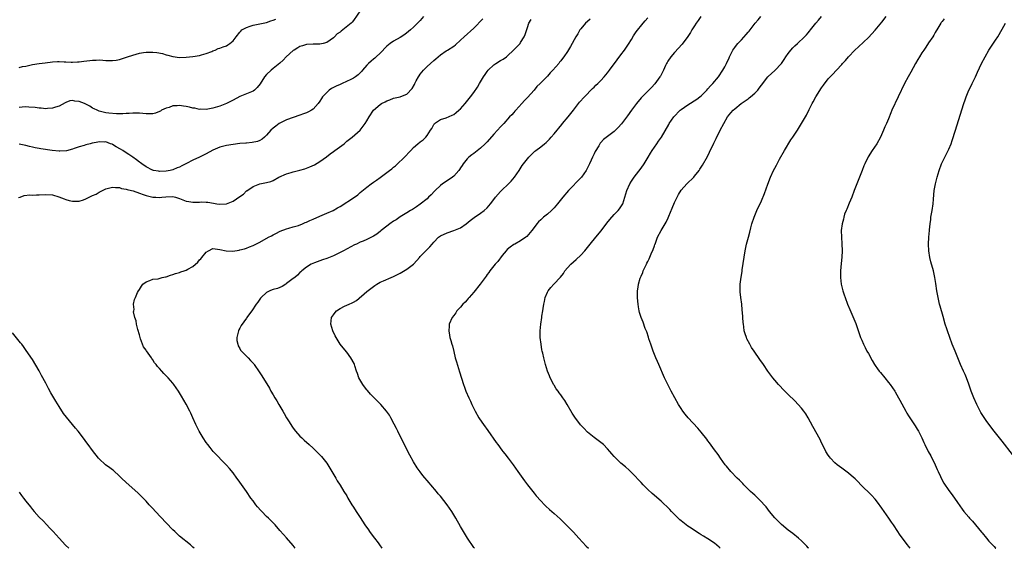
# Model space of a CAD drawing. Units: inches. Extents: x 2574000 to 2577000, y 1554000 to 1557000.
# Drawn here: x 2576493 to 2576788, y 1554000 to 1554158 of the extents above; entities that cross this region are included whole.
import ezdxf

# ---------------------------------------------------------------- set-up
doc = ezdxf.new("R2010")
doc.units = ezdxf.units.IN
doc.header["$MEASUREMENT"] = 0
doc.layers.add('LD25741554_10ft', color=62, linetype='Continuous')

msp = doc.modelspace()

# ---------------------------------------------------------------- linework, layer by layer
at = {"layer": 'LD25741554_10ft'}
for points, elevation in [([(2576595.2, 1554161), (2576593, 1554157.87), (2576592.61, 1554157.39), (2576592.31, 1554157), (2576589.84, 1554155), (2576589.33, 1554154.67), (2576589, 1554154.4), (2576588.16, 1554153.84), (2576587.35, 1554153), (2576587, 1554152.68), (2576585, 1554151.31), (2576583.93, 1554151), (2576583, 1554150.77), (2576582.74, 1554150.74), (2576581, 1554150.74), (2576579, 1554150.7), (2576577.75, 1554150.25), (2576577, 1554150.08), (2576576.37, 1554149.63), (2576575.24, 1554149), (2576575, 1554148.85), (2576572.93, 1554147), (2576572.01, 1554145.99), (2576571, 1554145.05), (2576569, 1554143.47), (2576568.38, 1554143), (2576567, 1554141.74), (2576566.38, 1554141), (2576565.13, 1554138.87), (2576564.24, 1554137.76), (2576563.37, 1554137), (2576563, 1554136.74), (2576561, 1554135.88), (2576559, 1554135.08), (2576557, 1554134), (2576555, 1554132.98), (2576553, 1554132.24), (2576551, 1554131.64), (2576549, 1554131.24), (2576547.28, 1554131.28), (2576547, 1554131.27), (2576545.6, 1554131.6), (2576545, 1554131.66), (2576543.94, 1554131.94), (2576543, 1554132.13), (2576542.21, 1554132.21), (2576541, 1554132.41), (2576540.31, 1554132.31), (2576539, 1554132.28), (2576537.85, 1554131.85), (2576537, 1554131.6), (2576535.65, 1554131), (2576535.26, 1554130.74), (2576535, 1554130.59), (2576533.85, 1554130.14), (2576533, 1554129.93), (2576532.12, 1554129.88), (2576531, 1554129.88), (2576530.01, 1554130.01), (2576529, 1554130.08), (2576527.92, 1554130.08), (2576527, 1554130.14), (2576525.96, 1554130.04), (2576525, 1554130.01), (2576524.09, 1554129.91), (2576522.1, 1554129.9), (2576519.89, 1554130.11), (2576519, 1554130.23), (2576517.4, 1554130.6), (2576517, 1554130.68), (2576516.35, 1554131), (2576515.47, 1554131.47), (2576515, 1554131.67), (2576514.21, 1554132.21), (2576513, 1554132.83), (2576512.6, 1554133), (2576511, 1554133.62), (2576509.72, 1554133.72), (2576509, 1554133.87), (2576508.23, 1554133.77), (2576507, 1554133.33), (2576506.77, 1554133.23), (2576505, 1554132.27), (2576503.94, 1554131.95), (2576503, 1554131.6), (2576501.54, 1554131.54), (2576501, 1554131.46), (2576499.63, 1554131.63), (2576499, 1554131.64), (2576497.84, 1554131.84), (2576495.97, 1554131.97), (2576495, 1554132.01), (2576493.91, 1554131.91), (2576493, 1554131.86)], 7190), ([(2576492.89, 1554104.89), (2576493.35, 1554105), (2576494.54, 1554105.46), (2576496.26, 1554105.74), (2576497, 1554105.65), (2576498.26, 1554105.74), (2576499, 1554105.7), (2576501, 1554105.81), (2576503, 1554105.68), (2576504.86, 1554105.14), (2576506.47, 1554104.47), (2576507, 1554104.34), (2576508, 1554104), (2576509, 1554103.82), (2576509.79, 1554103.79), (2576511, 1554103.85), (2576512.25, 1554104.25), (2576513, 1554104.47), (2576515, 1554105.46), (2576516.08, 1554105.92), (2576517, 1554106.54), (2576517.34, 1554106.66), (2576517.95, 1554107), (2576519, 1554107.51), (2576521, 1554108), (2576521.86, 1554107.86), (2576523, 1554107.87), (2576523.64, 1554107.64), (2576525, 1554107.44), (2576525.32, 1554107.32), (2576526.67, 1554107), (2576527.14, 1554106.86), (2576529, 1554106.19), (2576530.16, 1554105.84), (2576531, 1554105.52), (2576533, 1554105.05), (2576533.88, 1554105), (2576534.91, 1554104.91), (2576535.69, 1554105), (2576536.9, 1554105.1), (2576539, 1554105.16), (2576539.78, 1554105), (2576541, 1554104.63), (2576543, 1554103.82), (2576543.74, 1554103.74), (2576545, 1554103.47), (2576545.55, 1554103.55), (2576547, 1554103.51), (2576547.58, 1554103.58), (2576549, 1554103.51), (2576549.49, 1554103.49), (2576551.19, 1554103.19), (2576552.17, 1554103), (2576553, 1554102.89), (2576555, 1554102.97), (2576555.09, 1554103), (2576557, 1554103.83), (2576559, 1554105.21), (2576560.08, 1554105.92), (2576561, 1554106.87), (2576561.09, 1554106.91), (2576563, 1554108.17), (2576564.96, 1554109), (2576567, 1554109.38), (2576568.26, 1554109.74), (2576569, 1554110.04), (2576570.71, 1554111), (2576573, 1554111.97), (2576574.4, 1554112.4), (2576575, 1554112.6), (2576576.92, 1554113.08), (2576578.48, 1554113.52), (2576579.94, 1554114.06), (2576581.32, 1554114.68), (2576583, 1554115.65), (2576584.91, 1554117.09), (2576586.03, 1554117.97), (2576587, 1554118.7), (2576587.44, 1554119), (2576590.2, 1554121), (2576590.63, 1554121.37), (2576591, 1554121.78), (2576592.58, 1554123), (2576594.98, 1554125.02), (2576596.5, 1554127), (2576597, 1554127.79), (2576597.7, 1554129), (2576598.99, 1554131), (2576601, 1554132.7), (2576601.37, 1554133), (2576602.48, 1554133.52), (2576603, 1554133.83), (2576603.88, 1554134.12), (2576605, 1554134.64), (2576607, 1554135.06), (2576607.13, 1554135.13), (2576609, 1554135.83), (2576610.52, 1554137.48), (2576611.25, 1554138.75), (2576611.35, 1554139), (2576611.75, 1554139.75), (2576612.47, 1554141), (2576612.67, 1554141.33), (2576613, 1554141.78), (2576613.96, 1554143), (2576615, 1554144.06), (2576617, 1554145.85), (2576617.64, 1554146.36), (2576618.31, 1554147), (2576619, 1554147.58), (2576620.73, 1554148.73), (2576621.17, 1554149), (2576623, 1554150.18), (2576623.48, 1554150.52), (2576625, 1554151.93), (2576626.12, 1554153), (2576629, 1554155.59), (2576631.7, 1554158.3)], 7210), ([(2576613.96, 1554159), (2576613, 1554157.87), (2576612.18, 1554157), (2576611, 1554155.87), (2576610.03, 1554155), (2576609.5, 1554154.5), (2576608.37, 1554153.63), (2576607, 1554152.78), (2576605, 1554151.68), (2576604.01, 1554151), (2576603, 1554150.14), (2576601, 1554148.1), (2576599.82, 1554147), (2576599.39, 1554146.61), (2576599, 1554146.32), (2576598.28, 1554145.72), (2576597.46, 1554145), (2576597, 1554144.53), (2576595.7, 1554143), (2576595.41, 1554142.59), (2576594.42, 1554141.58), (2576593.66, 1554141), (2576593, 1554140.57), (2576592.24, 1554140.24), (2576589.61, 1554139), (2576589, 1554138.75), (2576587.81, 1554138.19), (2576586.47, 1554137.53), (2576585.74, 1554137), (2576585, 1554136.35), (2576583.77, 1554135), (2576583.47, 1554134.53), (2576583, 1554133.68), (2576582.46, 1554133), (2576581, 1554131.36), (2576580.47, 1554131), (2576579.52, 1554130.48), (2576579, 1554130.25), (2576578.1, 1554129.9), (2576577, 1554129.51), (2576575, 1554128.85), (2576573, 1554128.11), (2576571, 1554127.17), (2576570.75, 1554127), (2576569.77, 1554126.23), (2576569, 1554125.66), (2576568.33, 1554125), (2576567, 1554123.57), (2576566.42, 1554123), (2576565.66, 1554122.34), (2576565, 1554121.99), (2576564.32, 1554121.68), (2576562.69, 1554121.31), (2576561, 1554121.19), (2576560.84, 1554121.16), (2576559, 1554121.03), (2576557, 1554120.77), (2576555, 1554120.46), (2576554.25, 1554120.25), (2576553, 1554119.97), (2576551, 1554119.03), (2576549, 1554117.97), (2576548.38, 1554117.62), (2576546.94, 1554117), (2576545, 1554116.07), (2576543.04, 1554115.04), (2576541.64, 1554114.36), (2576541, 1554114.02), (2576540.25, 1554113.75), (2576539, 1554113.21), (2576538.23, 1554113), (2576537, 1554112.76), (2576535, 1554112.7), (2576534.75, 1554112.75), (2576533.18, 1554113), (2576533, 1554113.04), (2576532.92, 1554113.08), (2576531, 1554114.09), (2576529.69, 1554115), (2576529.3, 1554115.3), (2576529, 1554115.47), (2576528.15, 1554116.15), (2576527, 1554116.92), (2576525.8, 1554117.8), (2576525, 1554118.3), (2576524, 1554119), (2576523.39, 1554119.39), (2576522.08, 1554120.08), (2576521, 1554120.74), (2576520.81, 1554120.81), (2576520.39, 1554121), (2576519, 1554121.52), (2576518.51, 1554121.49), (2576517, 1554121.53), (2576516.57, 1554121.43), (2576515, 1554121.15), (2576514.87, 1554121.13), (2576514.28, 1554121), (2576513, 1554120.65), (2576512.47, 1554120.47), (2576511, 1554120.08), (2576509.52, 1554119.52), (2576509, 1554119.36), (2576507.15, 1554118.85), (2576505.25, 1554118.75), (2576505, 1554118.75), (2576502.94, 1554118.94), (2576499.49, 1554119.49), (2576499, 1554119.56), (2576497.81, 1554119.81), (2576497, 1554119.94), (2576496.18, 1554120.18), (2576495, 1554120.43), (2576494.56, 1554120.56), (2576493, 1554120.89)], 7200), ([(2576493, 1554143.82), (2576494.05, 1554144.05), (2576495, 1554144.23), (2576497, 1554144.66), (2576499, 1554144.99), (2576500.78, 1554145.22), (2576503, 1554145.45), (2576504.47, 1554145.53), (2576505, 1554145.53), (2576506.51, 1554145.49), (2576507, 1554145.44), (2576508.58, 1554145.42), (2576509, 1554145.38), (2576510.51, 1554145.49), (2576511, 1554145.5), (2576512.33, 1554145.67), (2576514.14, 1554145.86), (2576515, 1554145.98), (2576516.02, 1554145.98), (2576517, 1554146.04), (2576518.07, 1554145.93), (2576519, 1554145.91), (2576520.16, 1554145.84), (2576521, 1554145.84), (2576522.02, 1554145.98), (2576523, 1554146.15), (2576523.65, 1554146.35), (2576525.13, 1554146.87), (2576525.44, 1554147), (2576527, 1554147.5), (2576529, 1554148.05), (2576530.22, 1554148.22), (2576531, 1554148.36), (2576533, 1554148.36), (2576534.23, 1554148.23), (2576535.93, 1554147.93), (2576537, 1554147.57), (2576537.49, 1554147.49), (2576539, 1554147.05), (2576541, 1554146.8), (2576543, 1554146.85), (2576545, 1554147.06), (2576547, 1554147.4), (2576547.6, 1554147.6), (2576549, 1554147.95), (2576550.61, 1554148.61), (2576551, 1554148.75), (2576551.62, 1554149), (2576552.55, 1554149.45), (2576553, 1554149.57), (2576554.01, 1554149.99), (2576555, 1554150.3), (2576555.45, 1554150.55), (2576556.04, 1554151), (2576557, 1554151.78), (2576557.89, 1554153), (2576559, 1554154.34), (2576559.31, 1554154.69), (2576559.67, 1554155), (2576561, 1554155.77), (2576562.12, 1554156.12), (2576563, 1554156.42), (2576565, 1554156.8), (2576567, 1554157.28), (2576568.31, 1554157.69), (2576569, 1554157.95), (2576569.79, 1554158.21)], 7180), ([(2576575.58, 1554000), (2576575, 1554000.81), (2576573, 1554003.13), (2576572.08, 1554004.08), (2576571, 1554005.35), (2576569.55, 1554007), (2576567.59, 1554009), (2576567, 1554009.55), (2576565.59, 1554011), (2576565.3, 1554011.3), (2576564.36, 1554012.36), (2576563.85, 1554013), (2576563, 1554014.16), (2576562.35, 1554015), (2576561, 1554016.94), (2576558.49, 1554020.49), (2576558.15, 1554021), (2576557, 1554022.54), (2576555.89, 1554023.89), (2576555, 1554024.9), (2576551.08, 1554029), (2576550.13, 1554030.13), (2576549.45, 1554031), (2576549, 1554031.61), (2576548.09, 1554033), (2576546.87, 1554035), (2576546.26, 1554036.26), (2576545.86, 1554037), (2576544.99, 1554039), (2576544.4, 1554040.4), (2576544.07, 1554041), (2576543, 1554043.09), (2576542.3, 1554044.3), (2576541.54, 1554045.54), (2576540.69, 1554047), (2576539.34, 1554049), (2576539, 1554049.4), (2576537.6, 1554051), (2576537.29, 1554051.29), (2576537, 1554051.62), (2576536.3, 1554052.3), (2576535.7, 1554053), (2576535, 1554053.78), (2576534.4, 1554054.4), (2576534.01, 1554055), (2576533.51, 1554055.51), (2576533, 1554056.39), (2576532.73, 1554056.73), (2576532.58, 1554057), (2576531.6, 1554058.4), (2576531.07, 1554059.07), (2576531, 1554059.22), (2576530.22, 1554060.22), (2576529.9, 1554061), (2576529.35, 1554062.65), (2576529.2, 1554063), (2576529, 1554063.88), (2576528.53, 1554065.47), (2576528.14, 1554067), (2576528.02, 1554068.02), (2576527.67, 1554069), (2576527.28, 1554070.72), (2576527.31, 1554071), (2576527.42, 1554071.42), (2576527.23, 1554073), (2576527.57, 1554074.43), (2576527.84, 1554075), (2576528.47, 1554076.47), (2576528.75, 1554077), (2576528.86, 1554077.14), (2576529, 1554077.42), (2576529.63, 1554078.37), (2576529.98, 1554079), (2576531, 1554079.73), (2576532.1, 1554080.1), (2576533, 1554080.46), (2576534.62, 1554080.62), (2576535.83, 1554081), (2576536.79, 1554081.21), (2576537, 1554081.23), (2576538.3, 1554081.7), (2576539, 1554081.87), (2576539.82, 1554082.18), (2576541, 1554082.52), (2576541.34, 1554082.66), (2576542.35, 1554083), (2576543, 1554083.2), (2576543.48, 1554083.48), (2576545, 1554084.29), (2576546.46, 1554085.54), (2576547, 1554086.25), (2576547.4, 1554086.6), (2576547.71, 1554087), (2576549, 1554088.61), (2576549.7, 1554089), (2576551, 1554089.66), (2576553, 1554089.4), (2576554.94, 1554088.94), (2576556.9, 1554088.9), (2576558.8, 1554089.2), (2576559, 1554089.21), (2576560.4, 1554089.6), (2576561, 1554089.73), (2576561.88, 1554090.12), (2576563, 1554090.56), (2576563.81, 1554091), (2576565, 1554091.6), (2576567.61, 1554093), (2576568.53, 1554093.47), (2576569, 1554093.75), (2576569.81, 1554094.19), (2576571.13, 1554094.87), (2576573, 1554095.53), (2576573.72, 1554095.72), (2576575, 1554096.12), (2576576.57, 1554096.57), (2576577.75, 1554097), (2576578.61, 1554097.39), (2576579, 1554097.51), (2576580, 1554098), (2576581, 1554098.43), (2576583, 1554099.36), (2576585, 1554100.19), (2576586.95, 1554101.05), (2576588.2, 1554101.8), (2576589, 1554102.26), (2576593.33, 1554105), (2576594.28, 1554105.72), (2576595, 1554106.36), (2576597, 1554108.02), (2576598.33, 1554109), (2576599, 1554109.47), (2576599.93, 1554110.07), (2576601, 1554110.89), (2576603, 1554112.35), (2576603.83, 1554113), (2576604.5, 1554113.5), (2576605, 1554113.96), (2576605.59, 1554114.41), (2576608.62, 1554117.38), (2576609.61, 1554118.39), (2576610.14, 1554119), (2576611, 1554119.84), (2576612.28, 1554121), (2576613, 1554121.58), (2576613.81, 1554122.19), (2576614.65, 1554123), (2576615, 1554123.43), (2576616.07, 1554125), (2576616.42, 1554125.58), (2576617, 1554126.69), (2576617.12, 1554126.88), (2576617.26, 1554127), (2576619, 1554128.19), (2576620.76, 1554128.76), (2576622.52, 1554129.48), (2576623, 1554129.76), (2576623.71, 1554130.29), (2576624.53, 1554131), (2576625, 1554131.45), (2576626.44, 1554133), (2576628, 1554135), (2576629, 1554136.34), (2576630.07, 1554137.93), (2576630.7, 1554139), (2576631, 1554139.47), (2576631.92, 1554141), (2576632.34, 1554141.66), (2576633, 1554142.58), (2576633.32, 1554143), (2576635, 1554144.59), (2576635.6, 1554145), (2576637, 1554145.86), (2576637.73, 1554146.27), (2576638.79, 1554147), (2576639, 1554147.17), (2576641, 1554149.04), (2576641.93, 1554150.07), (2576642.81, 1554151), (2576643, 1554151.25), (2576644.07, 1554153), (2576644.34, 1554153.66), (2576645, 1554155.76), (2576645.45, 1554157), (2576646.16, 1554158.16)], 7220), ([(2576663.77, 1554158.23), (2576663, 1554157.58), (2576662.44, 1554157), (2576661, 1554155.36), (2576660.74, 1554155), (2576660.1, 1554153.9), (2576659.51, 1554153), (2576657.89, 1554150.11), (2576657, 1554148.61), (2576655.91, 1554147), (2576655.5, 1554146.5), (2576655, 1554145.77), (2576654.65, 1554145.35), (2576654.4, 1554145), (2576652.67, 1554143), (2576651.81, 1554142.19), (2576651, 1554141.21), (2576650.8, 1554141), (2576648.85, 1554139), (2576647.88, 1554138.12), (2576647.01, 1554137), (2576645, 1554134.8), (2576644.13, 1554133.87), (2576643.39, 1554133), (2576641.57, 1554131), (2576641.31, 1554130.69), (2576641, 1554130.37), (2576640.35, 1554129.65), (2576639.71, 1554129), (2576637.94, 1554127), (2576637, 1554126), (2576636.11, 1554125), (2576635, 1554123.86), (2576633, 1554121.6), (2576632.41, 1554121), (2576631, 1554119.64), (2576629, 1554118.06), (2576628.36, 1554117.64), (2576627.55, 1554117), (2576627, 1554116.48), (2576625.8, 1554115), (2576625.49, 1554114.51), (2576625, 1554113.8), (2576624.7, 1554113.3), (2576624.49, 1554113), (2576623, 1554111.33), (2576622.61, 1554111), (2576621, 1554109.94), (2576619.65, 1554109), (2576619, 1554108.47), (2576617.45, 1554107), (2576617.24, 1554106.76), (2576616.29, 1554105.71), (2576615.47, 1554105), (2576615, 1554104.55), (2576613, 1554102.93), (2576611.88, 1554102.12), (2576610.68, 1554101.32), (2576610.1, 1554101), (2576609, 1554100.35), (2576607, 1554099.11), (2576605.75, 1554098.25), (2576605, 1554097.79), (2576603.87, 1554097), (2576603, 1554096.34), (2576601.29, 1554095), (2576601.14, 1554094.86), (2576600.02, 1554093.98), (2576599, 1554093.33), (2576598.36, 1554093), (2576597, 1554092.36), (2576595.88, 1554091.88), (2576595, 1554091.53), (2576593.9, 1554091), (2576593.28, 1554090.72), (2576590.03, 1554089), (2576589, 1554088.48), (2576587, 1554087.5), (2576585, 1554086.65), (2576583.77, 1554086.23), (2576583, 1554085.92), (2576581.34, 1554085.34), (2576580.82, 1554085.18), (2576580.38, 1554085), (2576579, 1554084.12), (2576577.61, 1554083), (2576577.29, 1554082.71), (2576577, 1554082.43), (2576576.31, 1554081.69), (2576575.44, 1554081), (2576575, 1554080.69), (2576573, 1554079.15), (2576572.78, 1554079), (2576571.69, 1554078.31), (2576571, 1554078.04), (2576570.29, 1554077.71), (2576569, 1554077.39), (2576568.73, 1554077.27), (2576567.97, 1554077), (2576567, 1554076.46), (2576565.36, 1554075), (2576565.22, 1554074.78), (2576565, 1554074.5), (2576564.43, 1554073.57), (2576563.92, 1554073), (2576562.63, 1554071), (2576561.92, 1554070.08), (2576561.17, 1554069), (2576561, 1554068.81), (2576559.39, 1554066.61), (2576559, 1554065.84), (2576558.69, 1554065.31), (2576558.58, 1554065), (2576558.11, 1554063), (2576558.15, 1554062.15), (2576558.4, 1554061), (2576558.52, 1554060.52), (2576559, 1554059.79), (2576559.27, 1554059.27), (2576559.54, 1554059), (2576561, 1554057.42), (2576561.5, 1554057), (2576562.2, 1554056.2), (2576563.17, 1554055.17), (2576563.31, 1554055), (2576564.82, 1554052.81), (2576565.61, 1554051.61), (2576567.87, 1554047.87), (2576568.33, 1554047), (2576569, 1554045.91), (2576569.53, 1554045), (2576570.1, 1554044.1), (2576570.71, 1554043), (2576571.87, 1554041), (2576572.27, 1554040.27), (2576573, 1554039.06), (2576573.78, 1554037.78), (2576574.56, 1554036.56), (2576575, 1554035.9), (2576575.7, 1554035), (2576577, 1554033.52), (2576577.53, 1554033), (2576578.31, 1554032.31), (2576579.74, 1554031), (2576581, 1554029.93), (2576581.48, 1554029.48), (2576581.97, 1554029), (2576582.5, 1554028.5), (2576583, 1554027.99), (2576583.47, 1554027.47), (2576583.85, 1554027), (2576585, 1554025.49), (2576585.33, 1554025), (2576585.95, 1554023.95), (2576586.56, 1554023), (2576587.72, 1554021), (2576588.17, 1554020.17), (2576589, 1554018.91), (2576590.16, 1554017), (2576591, 1554015.65), (2576591.36, 1554015), (2576592.55, 1554013), (2576593, 1554012.33), (2576593.81, 1554011), (2576595, 1554009.23), (2576596.45, 1554007), (2576597.48, 1554005.48), (2576597.83, 1554005), (2576598.29, 1554004.29), (2576599.34, 1554003), (2576600.36, 1554001.64), (2576600.83, 1554001), (2576601.47, 1554000)], 7230), ([(2576629.18, 1554000), (2576629, 1554000.25), (2576627.08, 1554003.08), (2576625.88, 1554005), (2576625, 1554006.53), (2576623.62, 1554009), (2576623, 1554010.03), (2576622.39, 1554011), (2576621.02, 1554013), (2576619, 1554015.58), (2576618.34, 1554016.34), (2576617.83, 1554017), (2576616.15, 1554019), (2576615.6, 1554019.6), (2576613.79, 1554021.79), (2576613, 1554022.85), (2576612.1, 1554024.1), (2576611, 1554025.87), (2576609.87, 1554027.87), (2576609, 1554029.53), (2576606.23, 1554035), (2576605.84, 1554035.84), (2576605.17, 1554037.17), (2576604.2, 1554039), (2576603.77, 1554039.77), (2576602.92, 1554041), (2576601.2, 1554043), (2576601, 1554043.18), (2576600.09, 1554044.09), (2576599.24, 1554045), (2576599, 1554045.22), (2576598.13, 1554046.13), (2576597.21, 1554047.21), (2576597, 1554047.42), (2576596.28, 1554048.28), (2576595.79, 1554049), (2576594.64, 1554051), (2576594.23, 1554052.23), (2576593.94, 1554053), (2576593.46, 1554054.54), (2576593.35, 1554055), (2576593.25, 1554055.25), (2576592.27, 1554057), (2576591, 1554058.63), (2576589.91, 1554059.91), (2576589.07, 1554061), (2576587.8, 1554063), (2576587.56, 1554063.56), (2576586.81, 1554065), (2576586.19, 1554067), (2576586.46, 1554069), (2576587, 1554069.83), (2576587.49, 1554070.51), (2576587.9, 1554071), (2576589, 1554071.76), (2576590.37, 1554072.37), (2576591.72, 1554073), (2576592.63, 1554073.37), (2576593, 1554073.61), (2576593.88, 1554074.12), (2576597, 1554076.76), (2576599, 1554078.33), (2576599.39, 1554078.61), (2576599.99, 1554079), (2576601, 1554079.55), (2576601.95, 1554079.95), (2576604.27, 1554081), (2576605, 1554081.28), (2576607, 1554082.26), (2576607.47, 1554082.53), (2576609, 1554083.47), (2576610.98, 1554085.02), (2576611.98, 1554086.02), (2576612.78, 1554087), (2576613, 1554087.25), (2576614.6, 1554089), (2576614.81, 1554089.19), (2576615, 1554089.4), (2576615.83, 1554090.17), (2576616.51, 1554091), (2576617, 1554091.55), (2576618.46, 1554093), (2576619, 1554093.44), (2576621, 1554094.37), (2576623.01, 1554094.99), (2576625, 1554095.84), (2576626.69, 1554097), (2576627.93, 1554098.07), (2576629.07, 1554098.93), (2576631, 1554100.22), (2576632.1, 1554101), (2576633, 1554101.79), (2576634, 1554103), (2576635, 1554104.29), (2576635.5, 1554105), (2576637, 1554106.73), (2576637.25, 1554107), (2576639.41, 1554109), (2576640.16, 1554109.84), (2576641.16, 1554111), (2576642.51, 1554113), (2576643.48, 1554114.52), (2576643.88, 1554115), (2576645, 1554116.51), (2576645.4, 1554117), (2576647.23, 1554118.77), (2576647.52, 1554119), (2576649, 1554120.04), (2576650.11, 1554121), (2576650.62, 1554121.38), (2576651.62, 1554122.38), (2576652.14, 1554123), (2576653, 1554123.96), (2576655.28, 1554126.72), (2576655.54, 1554127), (2576657.23, 1554129), (2576657.97, 1554130.03), (2576658.79, 1554131), (2576660.62, 1554133.38), (2576662.11, 1554135), (2576664.52, 1554137.48), (2576665, 1554137.92), (2576665.52, 1554138.48), (2576666.1, 1554139), (2576667, 1554139.92), (2576667.97, 1554141), (2576668.45, 1554141.55), (2576669, 1554142.23), (2576669.58, 1554143), (2576671.9, 1554146.1), (2576673, 1554147.53), (2576674.09, 1554149), (2576675.26, 1554150.74), (2576676.13, 1554152.13), (2576676.78, 1554153.22), (2576677.59, 1554154.41), (2576679.65, 1554157), (2576680.24, 1554157.76), (2576681, 1554158.63)], 7240), ([(2576696.91, 1554159), (2576696.13, 1554157.87), (2576695.52, 1554157), (2576695, 1554156.21), (2576694.23, 1554155), (2576693.78, 1554154.22), (2576692.95, 1554153.05), (2576691.25, 1554150.75), (2576689, 1554148.28), (2576687.91, 1554147), (2576687, 1554145.63), (2576686.77, 1554145.23), (2576686.65, 1554145), (2576686.34, 1554144.34), (2576685.73, 1554143), (2576684.78, 1554141.22), (2576684.65, 1554141), (2576683.14, 1554138.86), (2576682.17, 1554137.83), (2576681.32, 1554137), (2576681, 1554136.72), (2576679.14, 1554134.86), (2576679, 1554134.69), (2576677.64, 1554133), (2576676.17, 1554131), (2576675, 1554129.37), (2576673.11, 1554126.89), (2576672.17, 1554125.83), (2576671.35, 1554125), (2576671, 1554124.68), (2576667.76, 1554122.24), (2576667, 1554121.38), (2576666.81, 1554121.19), (2576666.69, 1554121), (2576666.34, 1554120.34), (2576665.32, 1554118.68), (2576665, 1554118), (2576664.66, 1554117.34), (2576664.52, 1554117), (2576664.1, 1554116.1), (2576663.55, 1554115), (2576663, 1554113.75), (2576662.57, 1554113), (2576661.22, 1554111), (2576661, 1554110.74), (2576657.34, 1554107), (2576655.61, 1554105), (2576653.99, 1554103), (2576653, 1554101.84), (2576652.59, 1554101.41), (2576652.18, 1554101), (2576651, 1554099.92), (2576649.85, 1554099), (2576649, 1554098.23), (2576648.37, 1554097.63), (2576647.85, 1554097), (2576647, 1554095.93), (2576646.33, 1554095), (2576644.8, 1554093.2), (2576644.55, 1554093), (2576643, 1554091.93), (2576641.22, 1554091), (2576641, 1554090.87), (2576639.9, 1554090.1), (2576639, 1554089.32), (2576638.67, 1554089), (2576637.52, 1554087.52), (2576636.22, 1554085.78), (2576635.42, 1554085), (2576635, 1554084.49), (2576633.83, 1554083), (2576633.49, 1554082.51), (2576633, 1554081.92), (2576632.65, 1554081.35), (2576632.38, 1554081), (2576630.89, 1554079), (2576629, 1554076.59), (2576627.57, 1554075), (2576627.32, 1554074.68), (2576627, 1554074.34), (2576626.37, 1554073.63), (2576625.72, 1554073), (2576625, 1554072.11), (2576623.94, 1554071), (2576623.58, 1554070.42), (2576623, 1554069.61), (2576622.5, 1554069), (2576621.64, 1554067), (2576621.58, 1554066.42), (2576621.49, 1554065), (2576621.77, 1554063.77), (2576621.87, 1554063), (2576622.16, 1554062.16), (2576622.44, 1554061), (2576622.58, 1554060.58), (2576623, 1554058.88), (2576623.43, 1554057), (2576623.77, 1554055.77), (2576624.75, 1554052.75), (2576625.9, 1554049), (2576626.2, 1554048.2), (2576626.62, 1554047), (2576627.49, 1554045), (2576628.01, 1554044.01), (2576628.43, 1554043), (2576629.4, 1554041), (2576630.52, 1554039), (2576630.71, 1554038.71), (2576631.93, 1554037), (2576633.23, 1554035.23), (2576635.65, 1554031.65), (2576636.17, 1554031), (2576637.38, 1554029.38), (2576637.7, 1554029), (2576638.25, 1554028.25), (2576639.28, 1554027), (2576640.79, 1554025), (2576642.2, 1554023), (2576644.14, 1554020.14), (2576645, 1554018.97), (2576647, 1554016.49), (2576647.68, 1554015.68), (2576649, 1554014.16), (2576650.1, 1554013), (2576650.56, 1554012.56), (2576651.61, 1554011.61), (2576653, 1554010.41), (2576654.8, 1554008.8), (2576656.66, 1554007), (2576658.79, 1554004.79), (2576660.41, 1554003), (2576662.63, 1554000.63), (2576663.25, 1554000)], 7250), ([(2576702.7, 1554000), (2576702.34, 1554000.34), (2576701, 1554001.52), (2576699, 1554002.87), (2576697.66, 1554003.66), (2576697, 1554004.03), (2576696.42, 1554004.42), (2576695, 1554005.29), (2576694.01, 1554006.01), (2576693, 1554006.66), (2576691, 1554008.18), (2576690.56, 1554008.56), (2576690.08, 1554009), (2576689, 1554010.09), (2576688.11, 1554011), (2576687.59, 1554011.59), (2576687, 1554012.18), (2576685.56, 1554013.56), (2576685, 1554014.09), (2576682.35, 1554016.35), (2576681, 1554017.63), (2576679.64, 1554019), (2576679, 1554019.69), (2576678.35, 1554020.35), (2576677, 1554021.82), (2576675.41, 1554023.41), (2576674.35, 1554024.35), (2576673, 1554025.5), (2576671.44, 1554027), (2576671, 1554027.46), (2576670.28, 1554028.28), (2576669.68, 1554029), (2576669, 1554029.75), (2576667.77, 1554031), (2576667, 1554031.66), (2576665, 1554033.18), (2576663, 1554034.77), (2576661.88, 1554035.88), (2576660.94, 1554036.94), (2576659.24, 1554039.24), (2576658.45, 1554040.45), (2576656.95, 1554043), (2576656.17, 1554044.17), (2576655.66, 1554045), (2576655, 1554045.9), (2576654.51, 1554046.51), (2576654.2, 1554047), (2576653.67, 1554047.67), (2576653, 1554048.78), (2576652.91, 1554048.91), (2576651.78, 1554051), (2576651.59, 1554051.59), (2576651.03, 1554053), (2576650.42, 1554055), (2576649.9, 1554057), (2576649.6, 1554058.4), (2576649.46, 1554059), (2576649.38, 1554059.38), (2576649.1, 1554061), (2576648.88, 1554063), (2576648.82, 1554065), (2576648.99, 1554067), (2576649.33, 1554069), (2576649.38, 1554069.38), (2576649.67, 1554071), (2576649.75, 1554071.75), (2576649.96, 1554073), (2576650.15, 1554073.85), (2576650.34, 1554075), (2576651, 1554076.59), (2576651.19, 1554077), (2576652.02, 1554077.98), (2576652.96, 1554079), (2576654.95, 1554081.05), (2576655.79, 1554082.21), (2576656.25, 1554083), (2576657, 1554083.87), (2576658.02, 1554085), (2576659.65, 1554086.35), (2576661, 1554087.7), (2576662.17, 1554089), (2576663.83, 1554091), (2576665.52, 1554093), (2576667.08, 1554094.92), (2576668.78, 1554097.22), (2576669.66, 1554098.34), (2576671, 1554099.82), (2576672.17, 1554101), (2576672.53, 1554101.47), (2576673, 1554102.13), (2576673.51, 1554103), (2576674.17, 1554105), (2576674.77, 1554107), (2576675.66, 1554109), (2576676.16, 1554109.84), (2576676.96, 1554111), (2576679, 1554113.67), (2576679.96, 1554115), (2576681.16, 1554117), (2576681.83, 1554118.17), (2576682.33, 1554119), (2576683, 1554119.99), (2576683.72, 1554121), (2576684.27, 1554121.73), (2576685.09, 1554122.91), (2576687.3, 1554126.7), (2576687.45, 1554127), (2576688.85, 1554129), (2576690.73, 1554131), (2576691, 1554131.23), (2576693, 1554132.63), (2576695.68, 1554134.32), (2576696.59, 1554135), (2576697, 1554135.36), (2576698.68, 1554137), (2576699, 1554137.36), (2576699.73, 1554138.27), (2576700.49, 1554139), (2576702.14, 1554141), (2576703.45, 1554143), (2576704.03, 1554144.03), (2576704.55, 1554145), (2576705.31, 1554146.69), (2576705.48, 1554147), (2576705.95, 1554147.95), (2576706.45, 1554149), (2576707, 1554149.81), (2576707.51, 1554150.49), (2576707.92, 1554151), (2576709, 1554152.1), (2576710.39, 1554153.61), (2576711, 1554154.31), (2576711.32, 1554154.68), (2576713.14, 1554157), (2576713.98, 1554158.02), (2576714.84, 1554159)], 7260), ([(2576729.17, 1554000), (2576729, 1554000.19), (2576728.6, 1554000.6), (2576728.19, 1554001), (2576727, 1554002.2), (2576726.09, 1554003), (2576725.5, 1554003.5), (2576725, 1554003.91), (2576724.41, 1554004.41), (2576723, 1554005.47), (2576721, 1554007.11), (2576720.06, 1554008.06), (2576719, 1554009.15), (2576717.46, 1554011), (2576716.38, 1554012.38), (2576715.8, 1554013), (2576715, 1554013.91), (2576713.91, 1554015), (2576713.47, 1554015.47), (2576713, 1554015.87), (2576712.44, 1554016.44), (2576711.77, 1554017), (2576709.75, 1554019), (2576709.41, 1554019.41), (2576709, 1554019.78), (2576708.42, 1554020.42), (2576707.76, 1554021), (2576705.85, 1554023), (2576705.48, 1554023.48), (2576705, 1554024.02), (2576704.57, 1554024.57), (2576704.2, 1554025), (2576702.72, 1554027), (2576702.03, 1554028.03), (2576701, 1554029.4), (2576699.51, 1554031.51), (2576699, 1554032.15), (2576698.65, 1554032.65), (2576697, 1554034.75), (2576695.97, 1554035.97), (2576693.09, 1554039), (2576692.15, 1554040.15), (2576691.51, 1554041), (2576691, 1554041.78), (2576690.24, 1554043), (2576689.11, 1554045), (2576688.01, 1554047), (2576687, 1554049), (2576686.05, 1554051), (2576684.32, 1554055), (2576683.9, 1554055.9), (2576683.47, 1554057), (2576682.64, 1554059), (2576681.89, 1554061), (2576681.34, 1554062.66), (2576681.19, 1554063.19), (2576680.7, 1554064.7), (2576680.28, 1554065.72), (2576679.59, 1554067.59), (2576679.01, 1554069), (2576678.56, 1554070.56), (2576678.45, 1554071), (2576678.22, 1554072.22), (2576678.13, 1554073), (2576678.07, 1554073.93), (2576677.96, 1554075), (2576677.94, 1554075.94), (2576677.96, 1554077), (2576678.1, 1554078.1), (2576678.24, 1554079), (2576678.75, 1554080.75), (2576678.83, 1554081), (2576679, 1554081.41), (2576679.5, 1554082.5), (2576679.67, 1554083), (2576680.21, 1554084.21), (2576680.61, 1554085), (2576680.76, 1554085.24), (2576681, 1554085.78), (2576681.43, 1554086.57), (2576682.04, 1554088.04), (2576682.66, 1554089.34), (2576683, 1554090.41), (2576683.16, 1554090.84), (2576683.2, 1554091), (2576683.95, 1554093), (2576685, 1554095), (2576686.5, 1554097.5), (2576687.15, 1554098.85), (2576687.32, 1554099.32), (2576688.33, 1554101.67), (2576689, 1554103.39), (2576689.76, 1554105), (2576690.19, 1554105.81), (2576691, 1554107.06), (2576692.72, 1554109), (2576694.74, 1554111), (2576695, 1554111.28), (2576696.37, 1554113), (2576696.63, 1554113.37), (2576697.41, 1554114.59), (2576698.83, 1554117.17), (2576699.5, 1554118.5), (2576700.81, 1554121.19), (2576701.49, 1554122.51), (2576702.7, 1554125), (2576703.71, 1554127), (2576704.88, 1554129), (2576705.81, 1554130.19), (2576706.52, 1554131), (2576707, 1554131.42), (2576708.97, 1554133), (2576711, 1554134.46), (2576711.33, 1554134.67), (2576711.72, 1554135), (2576713, 1554136.14), (2576713.88, 1554137), (2576714.37, 1554137.63), (2576715, 1554138.53), (2576716.89, 1554141), (2576717, 1554141.11), (2576719, 1554142.93), (2576720.97, 1554145.03), (2576721.79, 1554146.21), (2576722.32, 1554147), (2576723, 1554147.96), (2576723.8, 1554149), (2576724.36, 1554149.64), (2576725, 1554150.28), (2576725.75, 1554151), (2576727.88, 1554153), (2576728.43, 1554153.57), (2576729, 1554154.2), (2576729.37, 1554154.63), (2576729.67, 1554155), (2576731.22, 1554157), (2576732.03, 1554157.97), (2576732.94, 1554159)], 7270), ([(2576759.48, 1554000), (2576759, 1554000.65), (2576758.72, 1554001), (2576757.11, 1554003.11), (2576756.26, 1554004.26), (2576755.79, 1554005), (2576754.46, 1554007), (2576753.86, 1554007.86), (2576753.1, 1554009), (2576751, 1554012.05), (2576749.75, 1554013.75), (2576749, 1554014.7), (2576747.88, 1554015.88), (2576744.76, 1554019), (2576743.89, 1554019.89), (2576743, 1554020.76), (2576741.8, 1554021.8), (2576741, 1554022.43), (2576739, 1554023.93), (2576737.62, 1554025), (2576737, 1554025.53), (2576735.65, 1554027), (2576735.35, 1554027.35), (2576735, 1554027.83), (2576734.3, 1554029), (2576733.85, 1554029.85), (2576733, 1554031.52), (2576732.52, 1554032.52), (2576730.38, 1554036.38), (2576729, 1554039.06), (2576728.25, 1554040.25), (2576727.72, 1554041), (2576727, 1554041.94), (2576726.03, 1554043), (2576725, 1554044.06), (2576723, 1554046.04), (2576721.53, 1554047.53), (2576720.55, 1554048.55), (2576720.14, 1554049), (2576719, 1554050.32), (2576718.44, 1554051), (2576716.95, 1554053), (2576715.58, 1554055), (2576714.51, 1554056.51), (2576712.79, 1554059), (2576712.08, 1554060.08), (2576711.53, 1554061), (2576710.66, 1554062.66), (2576710.51, 1554063), (2576710.12, 1554064.12), (2576709.88, 1554065), (2576709.73, 1554066.27), (2576709.59, 1554067), (2576709.52, 1554067.52), (2576709.45, 1554069), (2576709.41, 1554069.41), (2576709.29, 1554071.29), (2576709.12, 1554073), (2576708.84, 1554075), (2576708.68, 1554076.68), (2576708.64, 1554077), (2576708.64, 1554077.36), (2576708.69, 1554079), (2576708.94, 1554081.06), (2576709.2, 1554082.8), (2576709.29, 1554083.29), (2576710.18, 1554089), (2576710.57, 1554091), (2576711.09, 1554093), (2576711.5, 1554094.5), (2576711.81, 1554095.81), (2576712.13, 1554097), (2576712.78, 1554099), (2576713.64, 1554101), (2576715, 1554103.88), (2576715.94, 1554106.06), (2576716.94, 1554108.94), (2576717.74, 1554111), (2576718.64, 1554113), (2576719, 1554113.7), (2576719.46, 1554114.54), (2576719.67, 1554115), (2576720.42, 1554116.42), (2576721.86, 1554119), (2576723.84, 1554122.16), (2576724.39, 1554123), (2576725.76, 1554125), (2576727, 1554127), (2576728.44, 1554129.56), (2576729.25, 1554131.25), (2576730.16, 1554133), (2576730.49, 1554133.51), (2576731.28, 1554135), (2576733, 1554137.72), (2576733.54, 1554138.46), (2576735, 1554140.38), (2576735.56, 1554141), (2576736.27, 1554141.73), (2576737.41, 1554143), (2576739, 1554144.7), (2576739.25, 1554145), (2576740.11, 1554145.89), (2576741.04, 1554147), (2576742.93, 1554149), (2576744.02, 1554149.98), (2576747, 1554152.79), (2576749, 1554154.91), (2576751, 1554157.34), (2576752.32, 1554159)], 7280), ([(2576769.63, 1554158.38), (2576769, 1554157.54), (2576768.79, 1554157.21), (2576768.63, 1554157), (2576768, 1554156), (2576767.41, 1554155), (2576767.28, 1554154.72), (2576767, 1554154.29), (2576766.55, 1554153.45), (2576766.21, 1554153), (2576765, 1554151.16), (2576764.18, 1554149.82), (2576763.57, 1554149), (2576763, 1554148.19), (2576762.24, 1554147), (2576761.79, 1554146.21), (2576761.06, 1554145), (2576759.64, 1554142.36), (2576758.86, 1554141), (2576757.8, 1554139), (2576755.89, 1554135), (2576754.04, 1554131), (2576753.73, 1554130.27), (2576753, 1554128.47), (2576752.38, 1554127), (2576751.95, 1554126.05), (2576751.54, 1554125), (2576750.61, 1554123), (2576749.46, 1554121), (2576748.12, 1554119), (2576746.9, 1554117.1), (2576745.89, 1554115), (2576745.64, 1554114.36), (2576745.09, 1554113), (2576744.31, 1554111), (2576743.96, 1554110.04), (2576743.54, 1554109), (2576742.78, 1554107), (2576742, 1554105), (2576741.23, 1554103.23), (2576740.54, 1554101.46), (2576740.32, 1554101), (2576739.88, 1554099.88), (2576739.61, 1554099), (2576739.54, 1554098.46), (2576739.1, 1554097), (2576738.89, 1554095), (2576738.92, 1554093), (2576739.06, 1554091.06), (2576739.13, 1554089), (2576739.06, 1554087.06), (2576738.83, 1554085.17), (2576738.6, 1554083), (2576738.6, 1554081), (2576738.88, 1554079), (2576739.39, 1554077), (2576739.76, 1554075.76), (2576740, 1554075), (2576740.74, 1554073), (2576741.42, 1554071.42), (2576742.04, 1554070.04), (2576742.65, 1554068.65), (2576743.21, 1554067.21), (2576744.65, 1554063), (2576745, 1554062.2), (2576745.49, 1554061), (2576746.04, 1554060.04), (2576746.56, 1554059), (2576747, 1554058.25), (2576748.12, 1554056.12), (2576748.79, 1554055), (2576749, 1554054.66), (2576749.68, 1554053.68), (2576750.24, 1554053), (2576750.57, 1554052.57), (2576751.9, 1554051), (2576753, 1554049.63), (2576753.48, 1554049), (2576754.86, 1554047), (2576755, 1554046.78), (2576756, 1554045), (2576756.34, 1554044.34), (2576757, 1554043.2), (2576758.16, 1554041), (2576758.46, 1554040.46), (2576759, 1554039.66), (2576759.39, 1554039), (2576761, 1554036.61), (2576761.61, 1554035.61), (2576761.96, 1554035), (2576763, 1554033), (2576763.61, 1554031.61), (2576763.87, 1554031), (2576764.83, 1554029), (2576765.61, 1554027.61), (2576766.94, 1554025), (2576767.57, 1554023.57), (2576767.8, 1554023), (2576768.5, 1554021.5), (2576768.8, 1554020.8), (2576769.52, 1554019.52), (2576771, 1554017.33), (2576772.01, 1554016.01), (2576773.67, 1554013.67), (2576775, 1554011.73), (2576775.57, 1554011), (2576777, 1554009.28), (2576777.24, 1554009), (2576778.09, 1554008.09), (2576779.03, 1554007.03), (2576780.84, 1554004.84), (2576781, 1554004.61), (2576782.3, 1554003), (2576783, 1554002.16), (2576784.11, 1554001), (2576784.56, 1554000.56), (2576785, 1554000.09), (2576785.09, 1554000)], 7290), ([(2576790.09, 1554028.09), (2576787, 1554032.06), (2576784.61, 1554035), (2576783, 1554037.09), (2576782.21, 1554038.21), (2576781.41, 1554039.41), (2576781, 1554040.04), (2576780.64, 1554040.64), (2576779.41, 1554043), (2576778.49, 1554045), (2576777.71, 1554047), (2576777, 1554049.13), (2576776.31, 1554051), (2576775.93, 1554051.93), (2576775.41, 1554053), (2576774.53, 1554055), (2576773.75, 1554057), (2576772.92, 1554059), (2576772.06, 1554061), (2576771.29, 1554063), (2576770.6, 1554065), (2576770.41, 1554065.59), (2576769.98, 1554067), (2576769.3, 1554069.3), (2576768.43, 1554072.42), (2576768.28, 1554073), (2576767.81, 1554075), (2576767.45, 1554077), (2576767.16, 1554079.16), (2576766.88, 1554081), (2576766.42, 1554083), (2576765.67, 1554085.67), (2576765.34, 1554087), (2576765.03, 1554089), (2576764.95, 1554091), (2576765.05, 1554093.05), (2576765.24, 1554095), (2576765.25, 1554095.25), (2576765.44, 1554097), (2576765.64, 1554098.36), (2576765.7, 1554099), (2576766.03, 1554101), (2576766.31, 1554103), (2576766.43, 1554104.43), (2576766.67, 1554107), (2576767.01, 1554109), (2576767.53, 1554111), (2576768.12, 1554113), (2576768.87, 1554115), (2576769.83, 1554117), (2576770.24, 1554117.76), (2576771, 1554119.38), (2576771.7, 1554121), (2576772.07, 1554121.93), (2576773.06, 1554125), (2576774.44, 1554129.56), (2576775.51, 1554133), (2576775.89, 1554134.11), (2576776.19, 1554135), (2576777.01, 1554137), (2576777.68, 1554138.32), (2576778.01, 1554139), (2576779.03, 1554141), (2576779.66, 1554142.34), (2576780.85, 1554145), (2576781.86, 1554147), (2576783.04, 1554149), (2576783.8, 1554150.19), (2576785, 1554151.99), (2576785.65, 1554153), (2576787, 1554155.22), (2576788.01, 1554157)], 7300), ([(2576545.33, 1554000), (2576545, 1554000.34), (2576544.23, 1554001), (2576541, 1554003.66), (2576540.31, 1554004.31), (2576539.6, 1554005), (2576539, 1554005.57), (2576537, 1554007.61), (2576533.8, 1554011), (2576533, 1554011.9), (2576531.96, 1554013), (2576531, 1554014.09), (2576529.56, 1554015.56), (2576528.54, 1554016.54), (2576525, 1554019.7), (2576523.62, 1554021), (2576523, 1554021.61), (2576521.23, 1554023.23), (2576521, 1554023.42), (2576520.11, 1554024.11), (2576518.9, 1554025), (2576517, 1554026.71), (2576516.74, 1554027), (2576515, 1554029.2), (2576513.69, 1554031), (2576513, 1554031.91), (2576512.54, 1554032.54), (2576510.67, 1554035), (2576509.91, 1554035.91), (2576509.03, 1554037), (2576507.19, 1554039.19), (2576506.33, 1554040.33), (2576505, 1554042.42), (2576504.02, 1554044.02), (2576502.54, 1554046.54), (2576501.82, 1554047.82), (2576501, 1554049.37), (2576499.72, 1554051.72), (2576499, 1554053.11), (2576497, 1554056.43), (2576495.18, 1554059.18), (2576494.36, 1554060.36), (2576493.81, 1554061), (2576493.47, 1554061.47), (2576491, 1554064.43)], 7210), ([(2576493, 1554016.8), (2576493.78, 1554015.78), (2576494.33, 1554015), (2576495, 1554014.11), (2576496.39, 1554012.39), (2576497, 1554011.6), (2576497.52, 1554011), (2576499, 1554009.36), (2576500.18, 1554008.18), (2576501.31, 1554007), (2576502.15, 1554006.15), (2576503.19, 1554005), (2576504.07, 1554004.07), (2576505, 1554003), (2576506.92, 1554000.92), (2576507.85, 1554000)], 7200)]:
    msp.add_lwpolyline(points, dxfattribs=dict(at, elevation=elevation))

doc.saveas('drawing.dxf')
